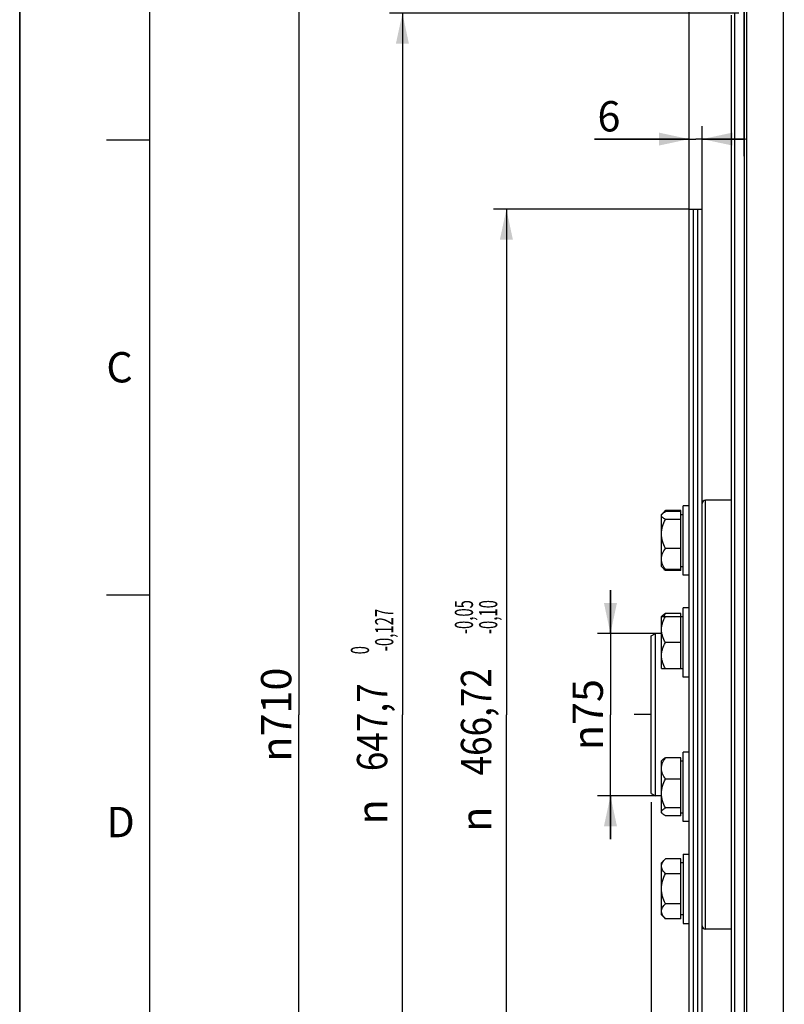
# Model space of a CAD drawing. Units: millimetres. Extents: x 0 to 594, y 0 to 420.
# Drawn here: x 0 to 88, y 215 to 329 of the extents above; entities that cross this region are included whole.
import ezdxf
from ezdxf.enums import TextEntityAlignment as Align

# ---------------------------------------------------------------- set-up
doc = ezdxf.new("R2010")
doc.units = ezdxf.units.MM
doc.header["$LTSCALE"] = 32.67
doc.linetypes.add('CENTER', pattern=[0.6, 0.375, -0.075, 0.075, -0.075])
doc.layers.get('0').update_dxf_attribs({"linetype": 'CONTINUOUS'})
for name, color, linetype in [('02___PRT_ALL_AXES', 7, 'CONTINUOUS'), ('AXE_ASM_REF', 7, 'CONTINUOUS'), ('AXES', 7, 'CONTINUOUS'), ('LAY0001', 7, 'CONTINUOUS'), ('SOLIDES', 7, 'CONTINUOUS')]:
    doc.layers.add(name, color=color, linetype=linetype)
doc.styles.get("Standard").update_dxf_attribs({"font": 'txt', "width": 0.85})
doc.styles.add('TEXTSTYLE_3', font='txt')
doc.styles.add('TEXTSTYLE_5', font='gdt', dxfattribs={"width": 0.85})
doc.styles.add('TEXTSTYLE_6', font='txt', dxfattribs={"width": 0.6})
doc.dimstyles.new('DIMSTYLE_1', dxfattribs={"dimtxt": 3.5, "dimasz": 3.5, "dimexe": 1.5, "dimexo": 1, "dimgap": 0.875, "dimtad": 1, "dimdec": 4, "dimlfac": 4, "dimtxsty": 'STANDARD', "dimblk": '_FILLED', "dimblk1": '_FILLED', "dimblk2": '_FILLED', "dimcen": 0.09, "dimclrt": 5, "dimadec": 0, "dimazin": 0, "dimtp": 0.8, "dimtm": 0.8, "dimtfac": 1, "dimtdec": 4, "dimtofl": 0, "dimtmove": 0, "dimatfit": 3, "dimldrblk": '_FILLED', "dimfxl": 1, "dimtolj": 1, "dimarcsym": 0})
doc.dimstyles.new('DIMSTYLE_2', dxfattribs={"dimtxt": 3.5, "dimasz": 3.5, "dimexe": 1.5, "dimexo": 1, "dimgap": 0.875, "dimtad": 1, "dimdec": 4, "dimlfac": 4, "dimtxsty": 'STANDARD', "dimblk": '_FILLED', "dimblk1": '_FILLED', "dimblk2": '_FILLED', "dimcen": 0.09, "dimclrt": 5, "dimadec": 0, "dimazin": 0, "dimtp": 0.0001, "dimtm": 0.0001, "dimtfac": 1, "dimtdec": 4, "dimtofl": 0, "dimtmove": 0, "dimatfit": 3, "dimldrblk": '_FILLED', "dimfxl": 1, "dimtolj": 1, "dimarcsym": 0})
doc.dimstyles.new('DIMSTYLE_3', dxfattribs={"dimtxt": 3.5, "dimasz": 3.5, "dimexe": 1.5, "dimexo": 1, "dimgap": 0.875, "dimtad": 1, "dimdec": 4, "dimlfac": 4, "dimtxsty": 'STANDARD', "dimblk": '_FILLED', "dimblk1": '_FILLED', "dimblk2": '_FILLED', "dimcen": 0.09, "dimclrt": 5, "dimadec": 0, "dimazin": 0, "dimtol": 1, "dimtp": -0.05, "dimtm": 0.1, "dimtfac": 0.6, "dimtdec": 4, "dimtofl": 0, "dimtmove": 0, "dimatfit": 3, "dimldrblk": '_FILLED', "dimfxl": 1, "dimtolj": 1, "dimarcsym": 0})
doc.dimstyles.new('DIMSTYLE_4', dxfattribs={"dimtxt": 3.5, "dimasz": 3.5, "dimexe": 1.5, "dimexo": 1, "dimgap": 0.875, "dimtad": 1, "dimdec": 4, "dimlfac": 4, "dimtxsty": 'STANDARD', "dimblk": '_FILLED', "dimblk1": '_FILLED', "dimblk2": '_FILLED', "dimcen": 0.09, "dimclrt": 5, "dimadec": 0, "dimazin": 0, "dimtol": 1, "dimtm": 0.127, "dimtfac": 0.6, "dimtdec": 4, "dimtofl": 0, "dimtmove": 0, "dimatfit": 3, "dimldrblk": '_FILLED', "dimfxl": 1, "dimtolj": 1, "dimarcsym": 0})
doc.dimstyles.new('DIMSTYLE_6', dxfattribs={"dimtxt": 3.5, "dimasz": 3.5, "dimexe": 1.5, "dimexo": 1, "dimgap": 0.875, "dimtad": 1, "dimlfac": 4, "dimtxsty": 'STANDARD', "dimblk": '_FILLED', "dimblk1": '_FILLED', "dimblk2": '_FILLED', "dimcen": 0.09, "dimclrt": 5, "dimadec": 0, "dimazin": 0, "dimtp": 0.0001, "dimtm": 0.0001, "dimtfac": 1, "dimtofl": 0, "dimtmove": 0, "dimatfit": 3, "dimldrblk": '_FILLED', "dimfxl": 1, "dimtolj": 1, "dimarcsym": 0})
doc.dimstyles.new('DIMSTYLE_8', dxfattribs={"dimtxt": 3.5, "dimasz": 3.5, "dimexe": 1.5, "dimexo": 1, "dimgap": 0.875, "dimtad": 1, "dimdec": 0, "dimlfac": 4, "dimtxsty": 'STANDARD', "dimblk": '_FILLED', "dimblk1": '_FILLED', "dimblk2": '_FILLED', "dimcen": 0.09, "dimclrt": 5, "dimadec": 0, "dimazin": 0, "dimtp": 0.0001, "dimtm": 0.0001, "dimtfac": 1, "dimtdec": 0, "dimtofl": 0, "dimtmove": 0, "dimatfit": 3, "dimldrblk": '_FILLED', "dimfxl": 1, "dimtolj": 1, "dimarcsym": 0})

# ---------------------------------------------------------------- blocks, each defined once
blk = doc.blocks.new('MARGEA2_BL0', base_point=(296.99996, 210.000076))
at = {"color": 7, "linetype": 'CONTINUOUS'}
for p, q in [((-0.000082, 0.000078), (-0.000082, 420)), ((0.000002, 0.000076), (0.000002, 420.000076)), ((0.000002, 420.000076), (0.000002, 0.000076)), ((15.000002, 405.000076), (15.000002, 15.000076)), ((10.000002, 315.000076), (15.000002, 315.000076)), ((10.000002, 262.500076), (15.000002, 262.500076))]:
    blk.add_line(p, q, dxfattribs=at)
at = {"color": 5, "linetype": 'CONTINUOUS', "style": 'TEXTSTYLE_3', "oblique": 0.00001872}
for s, p in [('C', (10.000002, 287.000076)), ('D', (10.000002, 234.500076))]:
    blk.add_text(s, height=3.5, dxfattribs=at).set_placement(p)
blk = doc.blocks.new('_FILLED')
at = {"color": 0, "linetype": 'BYBLOCK'}
blk.add_solid([(0, 0), (-1, 0.214), (-1, -0.214)], dxfattribs=at)
blk = doc.blocks.new('*D0')
at = {"color": 2, "linetype": 'CONTINUOUS'}
for p, q in [((83.62, 354.29), (83.62, 354.91)), ((213.95, 354.29), (213.95, 354.91)), ((83.62, 338.15), (83.62, 354.29)), ((213.95, 250.17), (213.95, 354.29)), ((83.62, 353.41), (148.79, 353.41)), ((213.95, 353.41), (148.79, 353.41))]:
    blk.add_line(p, q, dxfattribs=at)
at = {"color": 2, "linetype": 'CONTINUOUS', "xscale": 3.5, "yscale": 3.5, "zscale": 3.5, "rotation": 180}
blk.add_blockref('_FILLED', (83.62, 353.41), dxfattribs=at)
at = {"color": 2, "linetype": 'CONTINUOUS', "xscale": 3.5, "yscale": 3.5, "zscale": 3.5}
blk.add_blockref('_FILLED', (213.95, 353.41), dxfattribs=at)
at = {"color": 5, "linetype": 'CONTINUOUS', "insert": (148.79, 357.79), "char_height": 3.5, "width": 8.925, "attachment_point": 2, "line_spacing_factor": 0.9}
blk.add_mtext('Xg', dxfattribs=at)
blk = doc.blocks.new('*D1')
at = {"color": 2, "linetype": 'CONTINUOUS'}
for p, q in [((68.18, 258.03), (68.18, 263.03)), ((68.18, 263.03), (68.18, 248.65)), ((73.56, 258.03), (66.68, 258.03)), ((68.18, 234.28), (68.18, 248.65)), ((73.68, 239.28), (66.68, 239.28)), ((68.18, 239.28), (68.18, 234.28))]:
    blk.add_line(p, q, dxfattribs=at)
at = {"color": 2, "linetype": 'CONTINUOUS', "xscale": 3.5, "yscale": 3.5, "zscale": 3.5}
for p, rotation in [((68.18, 258.03), 270), ((68.18, 239.28), 90)]:
    blk.add_blockref('_FILLED', p, dxfattribs=dict(at, rotation=rotation))
at = {"color": 5, "linetype": 'CONTINUOUS', "insert": (63.81, 248.65), "char_height": 3.5, "width": 15.925, "attachment_point": 2, "rotation": 90, "line_spacing_factor": 0.9, "style": 'TEXTSTYLE_5'}
blk.add_mtext('{\\Fgdt;n}\\Ftxt;75', dxfattribs=at)
blk = doc.blocks.new('*D2')
at = {"color": 2, "linetype": 'CONTINUOUS'}
for p, q in [((77.31, 306.99), (54.67, 306.99)), ((56.17, 306.99), (56.17, 248.65)), ((56.17, 190.31), (56.17, 248.65)), ((76.84, 190.31), (54.67, 190.31))]:
    blk.add_line(p, q, dxfattribs=at)
at = {"color": 2, "linetype": 'CONTINUOUS', "xscale": 3.5, "yscale": 3.5, "zscale": 3.5}
for p, rotation in [((56.17, 306.99), 90), ((56.17, 190.31), 270)]:
    blk.add_blockref('_FILLED', p, dxfattribs=dict(at, rotation=rotation))
at = {"color": 5, "linetype": 'CONTINUOUS', "style": 'TEXTSTYLE_6', "width": 0.6}
for s, p in [('-0,05', (52.32, 259.91)), ('-0,10', (55.12, 259.91))]:
    blk.add_text(s, height=2.1, rotation=90, dxfattribs=at).set_placement(p, align=Align.CENTER)
at = {"color": 5, "linetype": 'CONTINUOUS', "width": 0.85}
blk.add_text('466,72', height=3.5, rotation=90, dxfattribs=at).set_placement((54.42, 247.83), align=Align.CENTER)
at = {"color": 5, "linetype": 'CONTINUOUS', "style": 'TEXTSTYLE_5'}
blk.add_text('n', height=3.5, rotation=90, dxfattribs=at).set_placement((54.42, 236.58), align=Align.CENTER)
blk = doc.blocks.new('*D3')
at = {"color": 2, "linetype": 'CONTINUOUS'}
for p, q in [((83.01, 329.61), (42.67, 329.61)), ((44.17, 329.61), (44.17, 248.65)), ((44.17, 167.69), (44.17, 248.65)), ((83.25, 167.69), (42.67, 167.69))]:
    blk.add_line(p, q, dxfattribs=at)
at = {"color": 2, "linetype": 'CONTINUOUS', "xscale": 3.5, "yscale": 3.5, "zscale": 3.5}
for p, rotation in [((44.17, 329.61), 90), ((44.17, 167.69), 270)]:
    blk.add_blockref('_FILLED', p, dxfattribs=dict(at, rotation=rotation))
at = {"color": 5, "linetype": 'CONTINUOUS', "style": 'TEXTSTYLE_6', "width": 0.6}
for s, p in [('-0,127', (43.12, 258.42)), (' 0', (40.32, 255.9))]:
    blk.add_text(s, height=2.1, rotation=90, dxfattribs=at).set_placement(p, align=Align.CENTER)
at = {"color": 5, "linetype": 'CONTINUOUS', "width": 0.85}
blk.add_text('647,7', height=3.5, rotation=90, dxfattribs=at).set_placement((42.42, 247.2), align=Align.CENTER)
at = {"color": 5, "linetype": 'CONTINUOUS', "style": 'TEXTSTYLE_5'}
blk.add_text('n', height=3.5, rotation=90, dxfattribs=at).set_placement((42.42, 237.43), align=Align.CENTER)
blk = doc.blocks.new('*D4')
at = {"color": 2, "linetype": 'CONTINUOUS'}
for p, q in [((72.87, 238.56), (72.87, 132.77)), ((83.62, 160.16), (83.62, 132.77)), ((72.87, 134.27), (60.96, 134.27)), ((60.96, 134.27), (78.24, 134.27)), ((88.62, 134.27), (78.24, 134.27)), ((83.62, 134.27), (88.62, 134.27))]:
    blk.add_line(p, q, dxfattribs=at)
at = {"color": 2, "linetype": 'CONTINUOUS', "xscale": 3.5, "yscale": 3.5, "zscale": 3.5}
blk.add_blockref('_FILLED', (72.87, 134.27), dxfattribs=at)
at = {"color": 2, "linetype": 'CONTINUOUS', "xscale": 3.5, "yscale": 3.5, "zscale": 3.5, "rotation": 180}
blk.add_blockref('_FILLED', (83.62, 134.27), dxfattribs=at)
at = {"color": 5, "linetype": 'CONTINUOUS', "insert": (66.91, 138.65), "char_height": 3.5, "width": 8.925, "attachment_point": 3, "line_spacing_factor": 0.9}
blk.add_mtext('43', dxfattribs=at)
blk = doc.blocks.new('*D18')
at = {"color": 2, "linetype": 'CONTINUOUS'}
for p, q in [((83.62, 313.1), (83.62, 397.35)), ((341.62, 248.96), (341.62, 397.35)), ((83.62, 395.85), (212.62, 395.85)), ((341.62, 395.85), (212.62, 395.85))]:
    blk.add_line(p, q, dxfattribs=at)
at = {"color": 2, "linetype": 'CONTINUOUS', "xscale": 3.5, "yscale": 3.5, "zscale": 3.5, "rotation": 180}
blk.add_blockref('_FILLED', (83.62, 395.85), dxfattribs=at)
at = {"color": 2, "linetype": 'CONTINUOUS', "xscale": 3.5, "yscale": 3.5, "zscale": 3.5}
blk.add_blockref('_FILLED', (341.62, 395.85), dxfattribs=at)
at = {"color": 5, "linetype": 'CONTINUOUS', "insert": (212.62, 400.22), "char_height": 3.5, "width": 17.85, "attachment_point": 2, "line_spacing_factor": 0.9}
blk.add_mtext('1032', dxfattribs=at)
blk = doc.blocks.new('*D23')
at = {"color": 2, "linetype": 'CONTINUOUS'}
for p, q in [((77.27, 216.87), (77.27, 354.91)), ((83.62, 336.55), (83.62, 354.91)), ((77.27, 353.41), (56.01, 353.41)), ((56.01, 353.41), (80.44, 353.41)), ((88.62, 353.41), (80.44, 353.41)), ((83.62, 353.41), (88.62, 353.41))]:
    blk.add_line(p, q, dxfattribs=at)
at = {"color": 2, "linetype": 'CONTINUOUS', "xscale": 3.5, "yscale": 3.5, "zscale": 3.5}
blk.add_blockref('_FILLED', (77.27, 353.41), dxfattribs=at)
at = {"color": 2, "linetype": 'CONTINUOUS', "xscale": 3.5, "yscale": 3.5, "zscale": 3.5, "rotation": 180}
blk.add_blockref('_FILLED', (83.62, 353.41), dxfattribs=at)
at = {"color": 5, "linetype": 'CONTINUOUS', "insert": (67.91, 357.79), "char_height": 3.5, "width": 17.85, "attachment_point": 3, "line_spacing_factor": 0.9}
blk.add_mtext('25,4', dxfattribs=at)
blk = doc.blocks.new('*D25')
at = {"color": 2, "linetype": 'CONTINUOUS'}
for p, q in [((88.17, 337.4), (30.73, 337.4)), ((32.23, 337.4), (32.23, 248.65)), ((32.23, 159.9), (32.23, 248.65)), ((88.17, 159.9), (30.73, 159.9))]:
    blk.add_line(p, q, dxfattribs=at)
at = {"color": 2, "linetype": 'CONTINUOUS', "xscale": 3.5, "yscale": 3.5, "zscale": 3.5}
for p, rotation in [((32.23, 337.4), 90), ((32.23, 159.9), 270)]:
    blk.add_blockref('_FILLED', p, dxfattribs=dict(at, rotation=rotation))
at = {"color": 5, "linetype": 'CONTINUOUS', "insert": (27.85, 248.65), "char_height": 3.5, "width": 20.3875, "attachment_point": 2, "rotation": 90, "line_spacing_factor": 0.9, "style": 'TEXTSTYLE_5'}
blk.add_mtext('{\\Fgdt;n}\\Ftxt;710', dxfattribs=at)
blk = doc.blocks.new('*D27')
at = {"color": 2, "linetype": 'CONTINUOUS'}
for p, q in [((77.27, 307.99), (77.27, 316.59)), ((78.77, 306.68), (78.77, 316.59)), ((77.27, 315.09), (66.35, 315.09)), ((66.35, 315.09), (78.02, 315.09)), ((83.77, 315.09), (78.02, 315.09)), ((78.77, 315.09), (83.77, 315.09))]:
    blk.add_line(p, q, dxfattribs=at)
at = {"color": 2, "linetype": 'CONTINUOUS', "xscale": 3.5, "yscale": 3.5, "zscale": 3.5}
blk.add_blockref('_FILLED', (77.27, 315.09), dxfattribs=at)
at = {"color": 2, "linetype": 'CONTINUOUS', "xscale": 3.5, "yscale": 3.5, "zscale": 3.5, "rotation": 180}
blk.add_blockref('_FILLED', (78.77, 315.09), dxfattribs=at)
at = {"color": 5, "linetype": 'CONTINUOUS', "insert": (69.33, 319.47), "char_height": 3.5, "width": 4.4625, "attachment_point": 3, "line_spacing_factor": 0.9}
blk.add_mtext('6', dxfattribs=at)

msp = doc.modelspace()

# ---------------------------------------------------------------- linework, layer by layer
at = {"color": 7, "linetype": 'CONTINUOUS'}
for p, q in [((0, 0), (0, 420)), ((77.269619, 190.310952), (77.269619, 306.990952)), ((77.269619, 306.990952), (78.769619, 306.990952)), ((77.769619, 190.310952), (77.769619, 306.990952)), ((78.269619, 190.310952), (78.269619, 306.990952)), ((78.769619, 190.310952), (78.769619, 306.990952))]:
    msp.add_line(p, q, dxfattribs=at)
at = {"color": 9, "linetype": 'CONTINUOUS'}
msp.add_line((79.144619, 223.900952), (79.144619, 273.400952), dxfattribs=at)
at = {"color": 7, "linetype": 'CONTINUOUS'}
for centre, start, end in [((79.144619, 273.025952), 90, 180), ((79.144619, 224.275952), 180, 270)]:
    msp.add_arc(centre, 0.375, start, end, dxfattribs=at)
at = {"layer": '02___PRT_ALL_AXES', "color": 7, "linetype": 'CONTINUOUS'}
for p, q in [((77.269619, 272.745332), (76.569619, 272.745332)), ((76.569619, 264.745335), (76.569619, 272.745328)), ((77.269619, 264.745332), (76.569619, 264.745332)), ((77.269619, 260.974317), (76.569619, 260.974317)), ((76.569619, 252.974323), (76.569619, 260.974311)), ((77.269619, 252.974317), (76.569619, 252.974317)), ((77.269619, 244.327587), (76.569619, 244.327587)), ((76.569619, 236.327591), (76.569619, 244.327584)), ((77.269619, 236.327587), (76.569619, 236.327587)), ((76.569619, 232.556572), (76.569619, 224.556572)), ((76.569619, 232.556572), (77.269619, 232.556572)), ((76.569619, 224.556572), (77.269619, 224.556572))]:
    msp.add_line(p, q, dxfattribs=at)
at = {"layer": 'AXE_ASM_REF', "color": 2, "linetype": 'CENTER'}
msp.add_line((72.86967, 248.650952), (70.930956, 248.650952), dxfattribs=at)
at = {"layer": 'AXES', "color": 7, "linetype": 'CONTINUOUS'}
for p, q in [((74.533721, 272.209433), (74.069619, 271.745332)), ((74.069619, 265.745408), (74.069619, 271.745255)), ((76.319619, 272.209433), (74.533721, 272.209433)), ((76.319619, 272.091397), (74.533721, 272.091397)), ((76.319619, 265.28123), (76.319619, 272.209433)), ((76.319619, 271.745332), (76.569619, 271.745332)), ((76.319619, 271.194822), (74.533721, 271.194822)), ((76.319619, 267.848756), (74.533721, 267.848756)), ((74.533721, 265.28123), (74.069619, 265.745332)), ((76.319619, 265.399267), (74.533721, 265.399267)), ((76.319619, 265.28123), (74.533721, 265.28123)), ((76.319619, 265.745332), (76.569619, 265.745332)), ((76.319619, 260.320382), (74.533721, 260.320382)), ((76.319619, 253.974317), (76.319619, 260.320382)), ((74.175448, 260.080145), (74.069619, 259.974317)), ((74.069619, 253.974317), (74.069619, 259.974317)), ((74.069619, 259.974317), (76.569619, 259.974317)), ((76.319619, 256.974317), (74.533721, 256.974317)), ((74.069619, 253.974317), (76.569619, 253.974317)), ((74.175448, 243.433416), (74.069619, 243.327587)), ((74.069619, 237.327664), (74.069619, 243.327511)), ((76.319619, 243.673653), (74.533721, 243.673653)), ((76.319619, 236.981522), (76.319619, 243.673653)), ((76.319619, 243.327587), (76.569619, 243.327587)), ((76.319619, 241.224163), (74.533721, 241.224163)), ((76.319619, 237.878098), (74.533721, 237.878098)), ((74.175448, 237.221759), (74.069619, 237.327587)), ((76.319619, 236.981522), (74.533721, 236.981522)), ((76.319619, 237.327587), (76.569619, 237.327587)), ((74.533721, 232.020674), (74.069619, 231.556572)), ((76.319619, 232.020674), (74.533721, 232.020674)), ((76.319619, 225.092471), (76.319619, 232.020674)), ((74.069619, 225.556708), (74.069619, 231.556436)), ((76.569619, 231.556572), (76.319619, 231.556572)), ((76.319619, 230.288623), (74.533721, 230.288623)), ((76.319619, 226.824521), (74.533721, 226.824521)), ((74.533721, 225.092471), (74.069619, 225.556572)), ((76.319619, 225.092471), (74.533721, 225.092471)), ((76.569619, 225.556572), (76.319619, 225.556572))]:
    msp.add_line(p, q, dxfattribs=at)
for points, knots in [([(74.069619, 271.643109), (74.069619, 271.679236), (74.093111, 271.758814), (74.14489, 271.820592), (74.17545, 271.85116)], [0, 0, 0, 0, 0.4552779286, 1, 1, 1, 1]), ([(74.533721, 271.194822), (74.470124, 271.227742), (74.353695, 271.292707), (74.204941, 271.400023), (74.100019, 271.512379), (74.069619, 271.602623), (74.069619, 271.643109)], [0, 0, 0, 0, 0.3205333711, 0.595751995, 0.8187838928, 1, 1, 1, 1]), ([(74.17545, 271.85116), (74.221974, 271.897698), (74.338451, 271.984666), (74.464132, 272.055375), (74.533721, 272.091397)], [0, 0, 0, 0, 0.4564581044, 1, 1, 1, 1]), ([(74.31685, 271.964798), (74.332961, 271.985847), (74.401032, 272.071038), (74.475374, 272.151086), (74.533721, 272.209433)], [0, 0, 0, 0, 0.2431333147, 1, 1, 1, 1]), ([(74.069619, 269.521789), (74.069619, 269.812446), (74.165664, 270.397395), (74.399343, 270.935223), (74.533721, 271.194822)], [0, 0, 0, 0, 0.4985767008, 1, 1, 1, 1]), ([(74.533721, 267.848756), (74.399343, 268.108355), (74.165664, 268.646183), (74.069619, 269.231132), (74.069619, 269.521789)], [0, 0, 0, 0, 0.5014230889, 1, 1, 1, 1]), ([(74.069619, 266.624011), (74.069619, 266.730874), (74.093253, 266.947329), (74.227848, 267.37141), (74.402638, 267.663377), (74.533721, 267.848756)], [0, 0, 0, 0, 0.2412966966, 0.4873346398, 1, 1, 1, 1]), ([(74.533721, 265.399267), (74.402638, 265.584646), (74.227848, 265.876613), (74.093253, 266.300694), (74.069619, 266.517149), (74.069619, 266.624011)], [0, 0, 0, 0, 0.5126651522, 0.7587032754, 1, 1, 1, 1]), ([(74.17545, 265.639503), (74.221974, 265.592966), (74.338451, 265.505998), (74.464132, 265.435289), (74.533721, 265.399267)], [0, 0, 0, 0, 0.4564581044, 1, 1, 1, 1]), ([(74.533721, 265.28123), (74.513931, 265.30102), (74.437847, 265.379077), (74.366103, 265.461515), (74.316857, 265.525857)], [0, 0, 0, 0, 0.2567356324, 1, 1, 1, 1]), ([(74.533721, 260.320382), (74.464132, 260.28436), (74.338451, 260.213651), (74.221974, 260.126683), (74.17545, 260.080145)], [0, 0, 0, 0, 0.5435417374, 1, 1, 1, 1]), ([(74.31685, 259.974415), (74.332865, 260.004006), (74.399825, 260.122583), (74.474538, 260.236684), (74.533721, 260.320382)], [0, 0, 0, 0, 0.2471183515, 1, 1, 1, 1]), ([(74.069619, 258.474317), (74.069619, 258.604955), (74.092874, 258.867637), (74.22518, 259.381418), (74.400379, 259.743361), (74.533721, 259.974317)], [0, 0, 0, 0, 0.2470325923, 0.4957075487, 1, 1, 1, 1]), ([(74.533721, 256.974317), (74.400379, 257.205272), (74.22518, 257.567215), (74.092874, 258.080996), (74.069619, 258.343678), (74.069619, 258.474317)], [0, 0, 0, 0, 0.5042922416, 0.7529673791, 1, 1, 1, 1]), ([(74.069619, 255.474317), (74.069619, 255.604955), (74.092874, 255.867637), (74.22518, 256.381418), (74.400379, 256.743361), (74.533721, 256.974317)], [0, 0, 0, 0, 0.2470325923, 0.4957075487, 1, 1, 1, 1]), ([(74.533721, 253.974317), (74.400379, 254.205272), (74.22518, 254.567215), (74.092874, 255.080996), (74.069619, 255.343678), (74.069619, 255.474317)], [0, 0, 0, 0, 0.5042922416, 0.7529673791, 1, 1, 1, 1]), ([(74.069619, 242.448908), (74.069619, 242.55577), (74.093253, 242.772225), (74.227848, 243.196306), (74.402638, 243.488273), (74.533721, 243.673653)], [0, 0, 0, 0, 0.2412966966, 0.4873346398, 1, 1, 1, 1]), ([(74.533721, 243.673653), (74.464132, 243.637631), (74.338451, 243.566922), (74.221974, 243.479954), (74.17545, 243.433416)], [0, 0, 0, 0, 0.5435417374, 1, 1, 1, 1]), ([(74.533721, 241.224163), (74.402638, 241.409543), (74.227848, 241.701509), (74.093253, 242.12559), (74.069619, 242.342045), (74.069619, 242.448908)], [0, 0, 0, 0, 0.5126651522, 0.7587032754, 1, 1, 1, 1]), ([(74.069619, 239.55113), (74.069619, 239.841787), (74.165664, 240.426736), (74.399343, 240.964564), (74.533721, 241.224163)], [0, 0, 0, 0, 0.4985767008, 1, 1, 1, 1]), ([(74.533721, 237.878098), (74.399343, 238.137696), (74.165664, 238.675524), (74.069619, 239.260473), (74.069619, 239.55113)], [0, 0, 0, 0, 0.5014230889, 1, 1, 1, 1]), ([(74.069619, 237.42981), (74.069619, 237.470296), (74.100019, 237.56054), (74.204941, 237.672896), (74.353695, 237.780213), (74.470124, 237.845177), (74.533721, 237.878098)], [0, 0, 0, 0, 0.1812160824, 0.4042478052, 0.6794663967, 1, 1, 1, 1]), ([(74.17545, 237.221759), (74.14489, 237.252327), (74.093111, 237.314105), (74.069619, 237.393683), (74.069619, 237.42981)], [0, 0, 0, 0, 0.5447222371, 1, 1, 1, 1]), ([(74.533721, 236.981522), (74.464132, 237.017544), (74.338451, 237.088253), (74.221974, 237.175221), (74.17545, 237.221759)], [0, 0, 0, 0, 0.5435417374, 1, 1, 1, 1]), ([(74.069619, 231.154648), (74.069619, 231.230628), (74.094425, 231.387663), (74.195928, 231.610527), (74.346628, 231.823058), (74.468225, 231.955178), (74.533721, 232.020674)], [0, 0, 0, 0, 0.2264620432, 0.4658660356, 0.7239241224, 1, 1, 1, 1]), ([(74.533721, 230.288623), (74.468225, 230.354119), (74.346628, 230.486239), (74.195928, 230.69877), (74.094425, 230.921634), (74.069619, 231.078669), (74.069619, 231.154648)], [0, 0, 0, 0, 0.2760756887, 0.5341337574, 0.7735379287, 1, 1, 1, 1]), ([(74.069619, 228.556572), (74.069619, 228.857258), (74.165132, 229.461073), (74.399041, 230.019263), (74.533721, 230.288623)], [0, 0, 0, 0, 0.4996119282, 1, 1, 1, 1]), ([(74.533721, 226.824521), (74.399041, 227.093881), (74.165132, 227.652071), (74.069619, 228.255886), (74.069619, 228.556572)], [0, 0, 0, 0, 0.5003878613, 1, 1, 1, 1]), ([(74.069619, 225.958496), (74.069619, 226.034475), (74.094425, 226.19151), (74.195928, 226.414375), (74.346628, 226.626906), (74.468225, 226.759026), (74.533721, 226.824521)], [0, 0, 0, 0, 0.2264620432, 0.4658660356, 0.7239241224, 1, 1, 1, 1]), ([(74.533721, 225.092471), (74.468225, 225.157966), (74.346628, 225.290086), (74.195928, 225.502617), (74.094425, 225.725482), (74.069619, 225.882517), (74.069619, 225.958496)], [0, 0, 0, 0, 0.2760756887, 0.5341337574, 0.7735379287, 1, 1, 1, 1])]:
    msp.add_open_spline(points, degree=3, knots=knots, dxfattribs=at)
at = {"layer": 'LAY0001', "color": 7, "linetype": 'CONTINUOUS'}
for p, q in [((82.11967, 273.400952), (79.144619, 273.400952)), ((82.11967, 223.900952), (79.144619, 223.900952))]:
    msp.add_line(p, q, dxfattribs=at)
at = {"layer": 'SOLIDES', "color": 7, "linetype": 'CONTINUOUS'}
for p, q in [((83.61967, 337.150945), (83.61967, 160.150959)), ((83.86967, 337.400952), (83.86967, 159.900952)), ((88.11967, 337.400952), (88.11967, 159.900952)), ((82.49467, 329.613452), (82.49467, 167.688452)), ((82.11967, 329.396938), (82.11967, 167.904966)), ((72.86967, 257.737277), (73.36967, 258.025952)), ((73.36967, 239.275952), (73.36967, 258.025952)), ((74.069619, 258.025952), (73.36967, 258.025952)), ((72.86967, 239.564627), (72.86967, 257.737277)), ((72.86967, 239.564627), (73.36967, 239.275952)), ((74.069619, 239.275952), (73.36967, 239.275952))]:
    msp.add_line(p, q, dxfattribs=at)

# ---------------------------------------------------------------- block references
at = {"color": 2, "linetype": 'CONTINUOUS'}
msp.add_blockref('MARGEA2_BL0', (296.99996, 210.000076), dxfattribs=at)

# ---------------------------------------------------------------- dimensions: what is measured, and where the dimension line sits
for base, p1, p2, picture, middle in [((83.61967, 395.846533), (341.61967, 247.957752), (83.61967, 312.103752), '*D18', (212.991545, 395.846533)), ((77.269619, 315.092409), (78.769619, 305.684152), (77.269619, 306.990952), '*D27', (67.840397, 315.092409))]:
    dim = msp.add_linear_dim(base=base, p1=p1, p2=p2, angle=180, dimstyle='DIMSTYLE_2', dxfattribs=at)
    dim.commit()
    dim.dimension.update_dxf_attribs({"geometry": picture, "text_midpoint": middle, "dimtype": 160})
for base, p1, p2, dimstyle, picture, middle in [((83.61967, 353.411221), (77.269619, 215.871352), (83.61967, 335.547152), 'DIMSTYLE_6', '*D23', (62.053184, 353.411221)), ((83.61967, 134.272994), (72.86967, 239.564627), (83.61967, 161.160752), 'DIMSTYLE_2', '*D4', (64.032644, 134.272994))]:
    dim = msp.add_linear_dim(base=base, p1=p1, p2=p2, dimstyle=dimstyle, dxfattribs=at)
    dim.commit()
    dim.dimension.update_dxf_attribs({"geometry": picture, "text_midpoint": middle, "dimtype": 160})
dim = msp.add_linear_dim(base=(213.95259, 353.411221), p1=(83.61967, 337.150952), p2=(213.95259, 249.174322), text='Xg', dimstyle='DIMSTYLE_1', dxfattribs=at)
dim.commit()
dim.dimension.update_dxf_attribs({"geometry": '*D0', "text_midpoint": (148.786128, 353.411221), "dimtype": 160})
for base, p1, p2, dimstyle, picture, middle in [((32.225098, 159.900952), (89.16927, 337.400952), (89.16927, 159.900952), 'DIMSTYLE_8', '*D25', (32.225098, 248.650952)), ((44.167877, 167.688452), (84.01227, 329.613452), (84.24987, 167.688452), 'DIMSTYLE_4', '*D3', (44.167877, 248.650952)), ((56.166142, 190.310952), (78.314019, 306.990952), (77.838819, 190.310952), 'DIMSTYLE_3', '*D2', (56.166142, 248.650952)), ((68.184611, 239.275952), (74.55767, 258.025952), (74.67647, 239.275952), 'DIMSTYLE_2', '*D1', (68.184611, 248.650952))]:
    dim = msp.add_linear_dim(base=base, p1=p1, p2=p2, angle=270, text='%%c<>', dimstyle=dimstyle, dxfattribs=at)
    dim.commit()
    dim.dimension.update_dxf_attribs({"geometry": picture, "text_midpoint": middle, "dimtype": 160})

doc.saveas('drawing.dxf')
